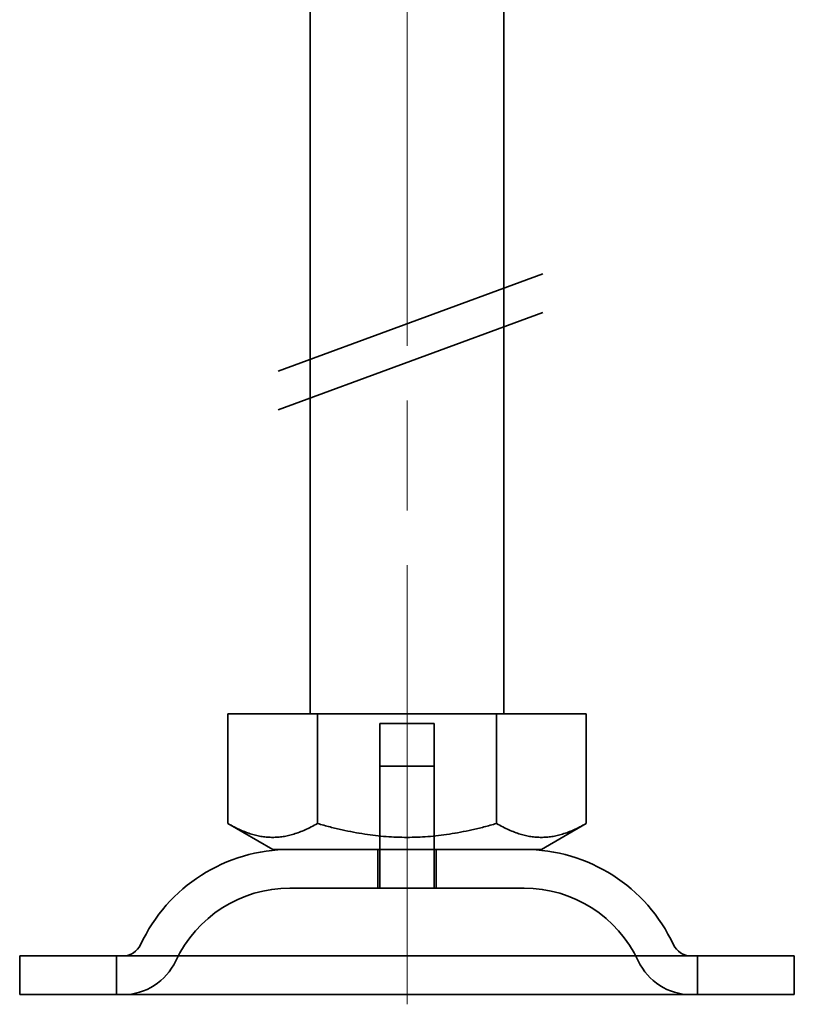
# Model space of a CAD drawing. Units: millimetres. Extents: x -1714 to 426, y -11146 to -10462.
# Drawn here: x 304 to 344, y -10578 to -10527 of the extents above; entities that cross this region are included whole.
import ezdxf

# ---------------------------------------------------------------- set-up
doc = ezdxf.new("R2010")
doc.units = ezdxf.units.MM
doc.header["$LTSCALE"] = 4
doc.linetypes.add('CHAIN', pattern=[0.3543, 0.2362, -0.0295, 0.0591, -0.0295])
doc.linetypes.add('DASH_DOT', pattern=[0.182, 0.1181, -0.0295, 0.0049, -0.0295])
doc.layers.add('Osa (ISO)', color=1, linetype='DASH_DOT', lineweight=9, true_color=0xff0000)
doc.layers.add('Šrafy (ISO)', color=6, linetype='Continuous', lineweight=9, true_color=0xff00ff)
doc.layers.add('Viditelná (ISO)', color=7, linetype='Continuous', lineweight=35)

# ---------------------------------------------------------------- blocks, each defined once
blk = doc.blocks.new('A$C1D3B641F')
at = {"layer": 'Osa (ISO)', "linetype": 'CHAIN', "ltscale": 23.990969}
blk.add_line((20, 0), (20, 97), dxfattribs=at)
at = {"layer": 'Viditelná (ISO)'}
for p, q in [((15, 15), (15, 52)), ((25, 15), (25, 52)), ((13.341, 32.688), (27.017, 37.713)), ((13.341, 30.695), (27.017, 35.72)), ((10.75, 15), (15.375, 15)), ((10.75, 15), (10.75, 9.335)), ((15.375, 15), (24.625, 15)), ((15.375, 15), (15.375, 9.335)), ((24.625, 15), (24.625, 9.335)), ((24.625, 15), (29.25, 15)), ((29.25, 15), (29.25, 9.335)), ((18.6, 14.5), (21.4, 14.5)), ((18.6, 8), (18.6, 14.5)), ((21.4, 8), (21.4, 14.5)), ((18.6, 12.3), (21.4, 12.3)), ((18.6, 6), (18.6, 12.3)), ((21.4, 6), (21.4, 12.3)), ((13.063, 8), (10.75, 9.335)), ((26.938, 8), (29.25, 9.335)), ((13.063, 8), (26.938, 8)), ((18.5, 8), (18.5, 6)), ((21.5, 8), (21.5, 6)), ((26.047, 6), (13.953, 6)), ((0, 2.5), (40, 2.5)), ((0, 2.5), (0, 0.5)), ((5, 0.5), (5, 2.5)), ((35, 0.5), (35, 2.5)), ((40, 2.5), (40, 0.5)), ((0, 0.5), (40, 0.5))]:
    blk.add_line(p, q, dxfattribs=at)
for centre, radius, start, end in [((13.953, -0.5), 8.5, 90, 155.0989), ((26.047, -0.5), 8.5, 24.9011, 90), ((13.953, -0.5), 6.5, 90, 155.0989), ((26.047, -0.5), 6.5, 24.9011, 90), ((5.336, 3.5), 1, 270, 335.0989), ((34.664, 3.5), 1, 204.9011, 270), ((5.336, 3.5), 3, 270, 335.0989), ((34.664, 3.5), 3, 204.9011, 270)]:
    blk.add_arc(centre, radius, start, end, dxfattribs=at)
for points in [[(10.75, 9.335), (13.063, 8), (15.375, 9.335)], [(15.375, 9.335), (20, 8), (24.625, 9.335)], [(24.625, 9.335), (26.938, 8), (29.25, 9.335)]]:
    blk.add_rational_spline(points, [1.16127596677, 1.34092598403, 1.16127596677], degree=2, dxfattribs=at)

msp = doc.modelspace()

# ---------------------------------------------------------------- block references
at = {"layer": 'Šrafy (ISO)'}
msp.add_blockref('A$C1D3B641F', (303.768, -10577.801), dxfattribs=at)

doc.saveas('drawing.dxf')
